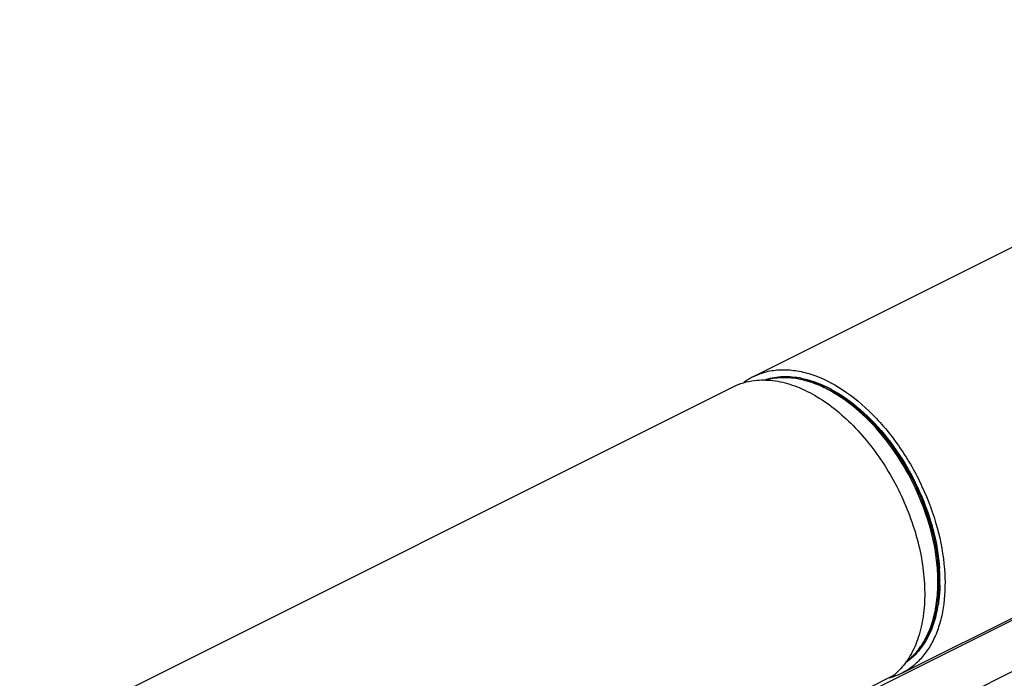
# Model space of a CAD drawing. Units: millimetres. Extents: x 0 to 420, y 0 to 297.
# Drawn here: x 141 to 210, y 141 to 187 of the extents above; entities that cross this region are included whole.
import ezdxf

# ---------------------------------------------------------------- set-up
doc = ezdxf.new("R2010")
doc.units = ezdxf.units.MM
doc.header["$LTSCALE"] = 23.1
doc.layers.get('0').update_dxf_attribs({"linetype": 'CONTINUOUS'})

msp = doc.modelspace()

# ---------------------------------------------------------------- linework, layer by layer
at = {"color": 7, "linetype": 'Continuous'}
for p, q in [((192.206, 161.772), (241.704, 186.521)), ((202.492, 141.201), (251.99, 165.949)), ((141.3, 136.313), (190.798, 161.062)), ((204.299, 152.047), (204.304, 152.032)), ((204.304, 152.032), (204.308, 152.019)), ((204.376, 152.071), (204.381, 152.055)), ((204.381, 152.055), (204.386, 152.042)), ((205.05, 147.682), (205.05, 147.669)), ((205.05, 147.669), (205.05, 147.656)), ((205.133, 147.689), (205.133, 147.677)), ((205.133, 147.677), (205.133, 147.664)), ((205.133, 147.664), (205.133, 147.643)), ((204.411, 144.125), (204.403, 144.107)), ((204.48, 144.098), (204.471, 144.079)), ((178.99, 129.575), (201.93, 141.045))]:
    msp.add_line(p, q, dxfattribs=at)
at = {"color": 9, "linetype": 'Continuous'}
for p, q in [((198.416, 139.018), (247.913, 163.767)), ((198.416, 135.449), (247.913, 160.198)), ((204.232, 152.009), (204.227, 152.024)), ((204.236, 151.996), (204.232, 152.009)), ((204.378, 144.121), (204.386, 144.14))]:
    msp.add_line(p, q, dxfattribs=at)
at = {"color": 7, "linetype": 'Continuous'}
for centre, radius, start, end in [((194.158, 157.873), 4.36, 116.6005, 127.17881), ((194.243, 155.649), 6.07, 79.56723, 80.24319), ((194.31, 155.689), 6.09, 78.7306, 80.18687), ((192.637, 147.581), 12.413, 0.46555, 4.02204), ((192.32, 147.556), 12.814, 3.21555, 3.9928), ((192.813, 147.582), 12.321, 0.62756, 3.22179), ((193.667, 147.594), 11.466, 358.6702, 0.2441), ((193.351, 147.593), 11.782, 0.46786, 0.60392), ((195.74, 147.424), 9.302, 350.667, 352.26381), ((196.171, 147.351), 8.865, 348.67876, 350.29373), ((195.958, 147.389), 9.082, 350.28875, 350.6621), ((196.236, 147.356), 8.884, 348.60852, 350.60558), ((198.351, 146.713), 6.589, 336.87967, 337.29143), ((198.929, 144.638), 4.682, 309.8717, 316.12705), ((200.519, 145.181), 4.444, 284.38238, 288.54845), ((200.535, 145.131), 4.391, 288.55704, 288.91399), ((200.552, 145.084), 4.341, 288.90601, 296.55444)]:
    msp.add_arc(centre, radius, start, end, dxfattribs=at)
at = {"color": 9, "linetype": 'Continuous'}
for centre, radius, start, end in [((194.176, 155.662), 6.046, 78.9569, 79.56715), ((193.353, 153.218), 8.632, 63.97802, 64.6546), ((193.031, 152.583), 9.344, 59.61468, 63.91259), ((196.021, 147.3), 8.959, 349.18306, 350.80591), ((195.797, 147.337), 9.186, 350.80064, 351.15978), ((199.943, 145.671), 4.66, 314.11699, 321.56028), ((199.726, 145.851), 4.943, 321.48471, 322.70724), ((200.177, 145.421), 4.319, 307.87876, 310.11201), ((200.104, 145.507), 4.431, 310.12125, 314.10328)]:
    msp.add_arc(centre, radius, start, end, dxfattribs=at)
at = {"color": 7, "linetype": 'Continuous'}
for points, knots in [([(192.206, 161.772), (192.49, 161.914), (193.1, 162.139), (194.086, 162.274), (195.127, 162.209), (196.612, 161.851), (198.5, 160.891), (200.588, 159.131), (202.449, 156.846), (203.955, 154.191), (205.005, 151.351), (205.367, 149.383), (205.442, 148.419)], [0, 0, 0, 0, 0.044813, 0.090935, 0.139478, 0.19124, 0.305651, 0.434529, 0.574333, 0.719462, 0.863448, 1, 1, 1, 1]), ([(190.797, 161.061), (191.024, 161.175), (191.504, 161.364), (192.008, 161.466), (192.265, 161.497)], [0, 0, 0, 0, 0.495314, 1, 1, 1, 1]), ([(192.265, 161.497), (192.688, 161.548), (193.584, 161.537), (194.941, 161.207), (196.319, 160.583), (197.682, 159.682), (198.993, 158.531), (200.649, 156.681), (202.36, 153.975), (203.495, 150.981), (203.979, 148.547), (204.111, 146.808), (204.011, 145.179), (203.682, 143.703), (203.129, 142.422), (202.599, 141.7), (202.304, 141.393)], [0, 0, 0, 0, 0.048255, 0.100469, 0.157371, 0.219054, 0.285105, 0.354733, 0.500127, 0.645496, 0.715094, 0.781105, 0.842742, 0.899598, 0.951765, 1, 1, 1, 1]), ([(192.915, 161.524), (193.29, 161.656), (194.105, 161.816), (194.931, 161.762), (195.348, 161.69)], [0, 0, 0, 0, 0.484499, 1, 1, 1, 1]), ([(193.036, 161.539), (193.388, 161.639), (194.138, 161.754), (194.893, 161.697), (195.272, 161.632)], [0, 0, 0, 0, 0.487013, 1, 1, 1, 1]), ([(195.343, 161.619), (195.485, 161.593), (196.075, 161.462), (196.646, 161.252), (197.063, 161.059)], [0, 0, 0, 0, 0.240094, 1, 1, 1, 1]), ([(195.5, 161.662), (195.632, 161.635), (196.178, 161.508), (196.708, 161.311), (197.095, 161.134)], [0, 0, 0, 0, 0.240415, 1, 1, 1, 1]), ([(197.063, 161.059), (197.123, 161.032), (197.367, 160.915), (197.605, 160.788), (197.782, 160.687)], [0, 0, 0, 0, 0.246119, 1, 1, 1, 1]), ([(197.095, 161.134), (197.156, 161.106), (197.403, 160.989), (197.644, 160.86), (197.823, 160.758)], [0, 0, 0, 0, 0.245773, 1, 1, 1, 1]), ([(197.782, 160.687), (198.509, 160.268), (199.92, 159.198), (201.735, 157.162), (203.249, 154.745), (204, 152.964), (204.299, 152.047)], [0, 0, 0, 0, 0.22807, 0.477, 0.737945, 1, 1, 1, 1]), ([(197.823, 160.758), (198.552, 160.339), (199.969, 159.265), (201.794, 157.219), (203.318, 154.788), (204.076, 152.994), (204.376, 152.071)], [0, 0, 0, 0, 0.22735, 0.476266, 0.737555, 1, 1, 1, 1]), ([(204.308, 152.019), (204.404, 151.721), (204.746, 150.556), (204.957, 149.35), (205.02, 148.452)], [0, 0, 0, 0, 0.258053, 1, 1, 1, 1]), ([(204.386, 152.042), (204.483, 151.742), (204.827, 150.568), (205.04, 149.353), (205.103, 148.448)], [0, 0, 0, 0, 0.258291, 1, 1, 1, 1]), ([(205.442, 148.419), (205.504, 147.615), (205.493, 146.425), (205.213, 144.921), (204.89, 143.921), (204.451, 143.032), (203.902, 142.27), (203.251, 141.647), (202.752, 141.33), (202.493, 141.201)], [0, 0, 0, 0, 0.29323, 0.428178, 0.555013, 0.674224, 0.786894, 0.894737, 1, 1, 1, 1]), ([(205.05, 147.656), (205.051, 147.529), (205.045, 147.033), (205.007, 146.537), (204.957, 146.172)], [0, 0, 0, 0, 0.256428, 1, 1, 1, 1]), ([(205.13, 147.328), (205.127, 147.205), (205.108, 146.73), (205.058, 146.255), (205, 145.906)], [0, 0, 0, 0, 0.25675, 1, 1, 1, 1]), ([(204.864, 145.611), (204.838, 145.484), (204.728, 144.994), (204.573, 144.513), (204.429, 144.169)], [0, 0, 0, 0, 0.258304, 1, 1, 1, 1]), ([(204.944, 145.601), (204.917, 145.468), (204.801, 144.956), (204.635, 144.455), (204.48, 144.098)], [0, 0, 0, 0, 0.259382, 1, 1, 1, 1]), ([(204.403, 144.107), (204.22, 143.683), (203.778, 142.893), (203.141, 142.244), (202.795, 141.984)], [0, 0, 0, 0, 0.516425, 1, 1, 1, 1]), ([(204.471, 144.079), (204.28, 143.643), (203.923, 143.028), (203.301, 142.346), (202.955, 142.065), (202.775, 141.94)], [0, 0, 0, 0, 0.517824, 0.762183, 1, 1, 1, 1])]:
    msp.add_open_spline(points, degree=3, knots=knots, dxfattribs=at)
at = {"color": 9, "linetype": 'Continuous'}
for points, knots in [([(195.271, 161.608), (194.894, 161.677), (194.145, 161.743), (193.399, 161.637), (193.05, 161.54)], [0, 0, 0, 0, 0.514752, 1, 1, 1, 1]), ([(197.048, 161.019), (196.906, 161.086), (196.353, 161.33), (195.772, 161.51), (195.334, 161.596)], [0, 0, 0, 0, 0.261126, 1, 1, 1, 1]), ([(204.227, 152.024), (203.928, 152.936), (203.179, 154.71), (201.674, 157.117), (199.874, 159.148), (198.477, 160.222), (197.757, 160.643)], [0, 0, 0, 0, 0.262152, 0.523189, 0.772159, 1, 1, 1, 1]), ([(204.873, 145.925), (204.946, 146.391), (205.022, 147.365), (204.92, 149.416), (204.57, 150.972), (204.236, 151.996)], [0, 0, 0, 0, 0.229668, 0.474658, 1, 1, 1, 1]), ([(204.386, 144.14), (204.433, 144.255), (204.616, 144.735), (204.747, 145.235), (204.82, 145.619)], [0, 0, 0, 0, 0.241307, 1, 1, 1, 1]), ([(203.659, 142.856), (203.73, 142.95), (204.01, 143.347), (204.236, 143.781), (204.378, 144.121)], [0, 0, 0, 0, 0.241921, 1, 1, 1, 1])]:
    msp.add_open_spline(points, degree=3, knots=knots, dxfattribs=at)

doc.saveas('drawing.dxf')
